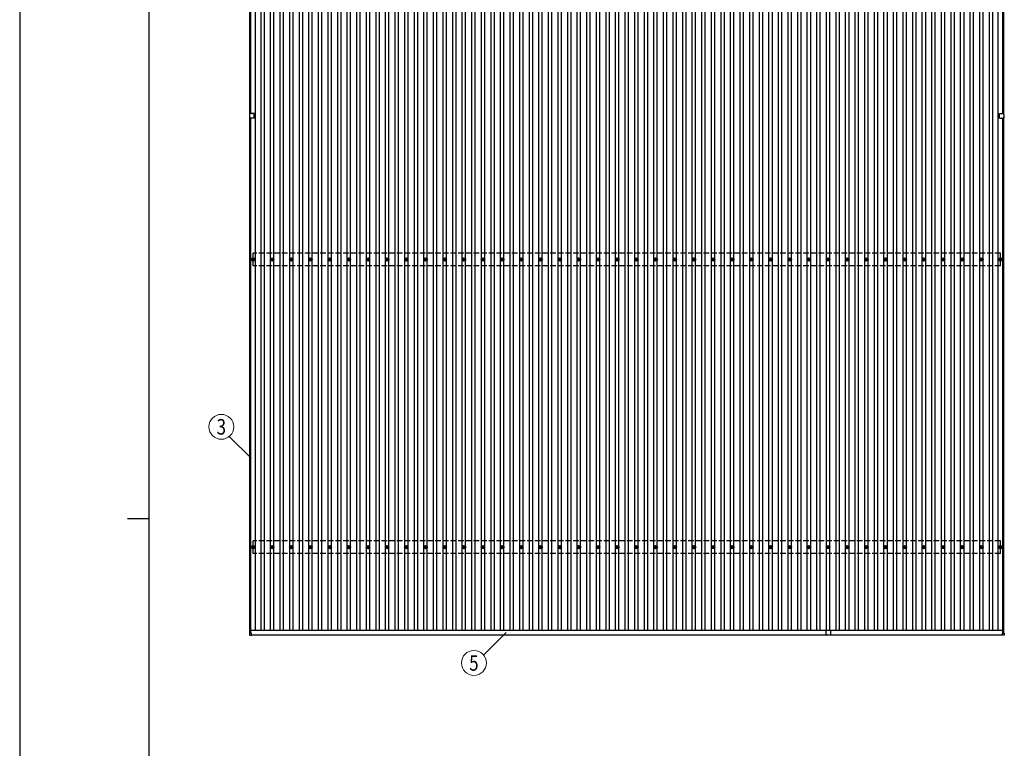
# Model space of a CAD drawing. Units: millimetres. Extents: x 0 to 37845, y 0 to 26730.
# Drawn here: x 0 to 10273, y 11530 to 19130 of the extents above; entities that cross this region are included whole.
import ezdxf
from ezdxf.enums import TextEntityAlignment as Align

# ---------------------------------------------------------------- set-up
doc = ezdxf.new("R2010")
doc.units = ezdxf.units.MM
doc.linetypes.add('YHIDDEN_1', pattern=[4, 3, -1])
for name, color, linetype, lineweight in [('YKK_13', 4, 'Continuous', 30), ('YKK_A1', 4, 'Continuous', 30), ('YKK_D', 6, 'Continuous', 13), ('YKK_ZWAK', 7, 'Continuous', 30)]:
    doc.layers.add(name, color=color, linetype=linetype, lineweight=lineweight)
doc.styles.add('text-b', font='extslim2.shx', dxfattribs={"width": 0.8, "bigfont": 'extfont2.shx'})

msp = doc.modelspace()

# ---------------------------------------------------------------- linework, layer by layer
at = {"layer": 'YKK_13'}
for p, q in [((2400, 18118), (2400, 18138)), ((2401, 18138), (2400, 18138)), ((2401, 18118), (2400, 18118)), ((2401, 18138), (2401, 18152)), ((2401, 18118), (2401, 18104)), ((2424, 18153), (2402, 18153)), ((2424, 18103), (2402, 18103)), ((2447, 18153), (2424, 18153)), ((2447, 18103), (2424, 18103)), ((2448, 18128), (2448, 18152)), ((2448, 18104), (2448, 18127)), ((10222, 18128), (10222, 18152)), ((10222, 18104), (10222, 18127)), ((10223, 18153), (10246, 18153)), ((10223, 18103), (10246, 18103)), ((10246, 18153), (10268, 18153)), ((10246, 18103), (10268, 18103)), ((10269, 18138), (10269, 18152)), ((10269, 18138), (10271, 18138)), ((10269, 18118), (10271, 18118)), ((10269, 18118), (10269, 18104)), ((10271, 18118), (10271, 18138)), ((2425, 16630), (2430, 16630)), ((2425, 16626), (2430, 16626)), ((2433, 16638), (2433, 16633)), ((2433, 16622), (2433, 16618)), ((2437, 16638), (2437, 16633)), ((2437, 16622), (2437, 16618)), ((2441, 16630), (2445, 16630)), ((2441, 16626), (2445, 16626)), ((2625, 16630), (2630, 16630)), ((2625, 16626), (2630, 16626)), ((2633, 16638), (2633, 16633)), ((2633, 16622), (2633, 16618)), ((2637, 16638), (2637, 16633)), ((2637, 16622), (2637, 16618)), ((2641, 16630), (2645, 16630)), ((2641, 16626), (2645, 16626)), ((2825, 16630), (2830, 16630)), ((2825, 16626), (2830, 16626)), ((2833, 16638), (2833, 16633)), ((2833, 16622), (2833, 16618)), ((2837, 16638), (2837, 16633)), ((2837, 16622), (2837, 16618)), ((2841, 16630), (2845, 16630)), ((2841, 16626), (2845, 16626)), ((3025, 16630), (3030, 16630)), ((3025, 16626), (3030, 16626)), ((3033, 16638), (3033, 16633)), ((3033, 16622), (3033, 16618)), ((3037, 16638), (3037, 16633)), ((3037, 16622), (3037, 16618)), ((3041, 16630), (3045, 16630)), ((3041, 16626), (3045, 16626)), ((3225, 16630), (3230, 16630)), ((3225, 16626), (3230, 16626)), ((3233, 16638), (3233, 16633)), ((3233, 16622), (3233, 16618)), ((3237, 16638), (3237, 16633)), ((3237, 16622), (3237, 16618)), ((3241, 16630), (3245, 16630)), ((3241, 16626), (3245, 16626)), ((3425, 16630), (3430, 16630)), ((3425, 16626), (3430, 16626)), ((3433, 16638), (3433, 16633)), ((3433, 16622), (3433, 16618)), ((3437, 16638), (3437, 16633)), ((3437, 16622), (3437, 16618)), ((3441, 16630), (3445, 16630)), ((3441, 16626), (3445, 16626)), ((3625, 16630), (3630, 16630)), ((3625, 16626), (3630, 16626)), ((3633, 16638), (3633, 16633)), ((3633, 16622), (3633, 16618)), ((3637, 16638), (3637, 16633)), ((3637, 16622), (3637, 16618)), ((3641, 16630), (3645, 16630)), ((3641, 16626), (3645, 16626)), ((3825, 16630), (3830, 16630)), ((3825, 16626), (3830, 16626)), ((3833, 16638), (3833, 16633)), ((3833, 16622), (3833, 16618)), ((3837, 16638), (3837, 16633)), ((3837, 16622), (3837, 16618)), ((3841, 16630), (3845, 16630)), ((3841, 16626), (3845, 16626)), ((4025, 16630), (4030, 16630)), ((4025, 16626), (4030, 16626)), ((4033, 16638), (4033, 16633)), ((4033, 16622), (4033, 16618)), ((4037, 16638), (4037, 16633)), ((4037, 16622), (4037, 16618)), ((4041, 16630), (4045, 16630)), ((4041, 16626), (4045, 16626)), ((4225, 16630), (4230, 16630)), ((4225, 16626), (4230, 16626)), ((4233, 16638), (4233, 16633)), ((4233, 16622), (4233, 16618)), ((4237, 16638), (4237, 16633)), ((4237, 16622), (4237, 16618)), ((4241, 16630), (4245, 16630)), ((4241, 16626), (4245, 16626)), ((4425, 16630), (4430, 16630)), ((4425, 16626), (4430, 16626)), ((4433, 16638), (4433, 16633)), ((4433, 16622), (4433, 16618)), ((4437, 16638), (4437, 16633)), ((4437, 16622), (4437, 16618)), ((4441, 16630), (4445, 16630)), ((4441, 16626), (4445, 16626)), ((4625, 16630), (4630, 16630)), ((4625, 16626), (4630, 16626)), ((4633, 16638), (4633, 16633)), ((4633, 16622), (4633, 16618)), ((4637, 16638), (4637, 16633)), ((4637, 16622), (4637, 16618)), ((4641, 16630), (4645, 16630)), ((4641, 16626), (4645, 16626)), ((4825, 16630), (4830, 16630)), ((4825, 16626), (4830, 16626)), ((4833, 16638), (4833, 16633)), ((4833, 16622), (4833, 16618)), ((4837, 16638), (4837, 16633)), ((4837, 16622), (4837, 16618)), ((4841, 16630), (4845, 16630)), ((4841, 16626), (4845, 16626)), ((5025, 16630), (5030, 16630)), ((5025, 16626), (5030, 16626)), ((5033, 16638), (5033, 16633)), ((5033, 16622), (5033, 16618)), ((5037, 16638), (5037, 16633)), ((5037, 16622), (5037, 16618)), ((5041, 16630), (5045, 16630)), ((5041, 16626), (5045, 16626)), ((5225, 16630), (5230, 16630)), ((5225, 16626), (5230, 16626)), ((5233, 16638), (5233, 16633)), ((5233, 16622), (5233, 16618)), ((5237, 16638), (5237, 16633)), ((5237, 16622), (5237, 16618)), ((5241, 16630), (5245, 16630)), ((5241, 16626), (5245, 16626)), ((5425, 16630), (5430, 16630)), ((5425, 16626), (5430, 16626)), ((5433, 16638), (5433, 16633)), ((5433, 16622), (5433, 16618)), ((5437, 16638), (5437, 16633)), ((5437, 16622), (5437, 16618)), ((5441, 16630), (5445, 16630)), ((5441, 16626), (5445, 16626)), ((5625, 16630), (5630, 16630)), ((5625, 16626), (5630, 16626)), ((5633, 16638), (5633, 16633)), ((5633, 16622), (5633, 16618)), ((5637, 16638), (5637, 16633)), ((5637, 16622), (5637, 16618)), ((5641, 16630), (5645, 16630)), ((5641, 16626), (5645, 16626)), ((5825, 16630), (5830, 16630)), ((5825, 16626), (5830, 16626)), ((5833, 16638), (5833, 16633)), ((5833, 16622), (5833, 16618)), ((5837, 16638), (5837, 16633)), ((5837, 16622), (5837, 16618)), ((5841, 16630), (5845, 16630)), ((5841, 16626), (5845, 16626)), ((6025, 16630), (6030, 16630)), ((6025, 16626), (6030, 16626)), ((6033, 16638), (6033, 16633)), ((6033, 16622), (6033, 16618)), ((6037, 16638), (6037, 16633)), ((6037, 16622), (6037, 16618)), ((6041, 16630), (6045, 16630)), ((6041, 16626), (6045, 16626)), ((6225, 16630), (6230, 16630)), ((6225, 16626), (6230, 16626)), ((6233, 16638), (6233, 16633)), ((6233, 16622), (6233, 16618)), ((6237, 16638), (6237, 16633)), ((6237, 16622), (6237, 16618)), ((6241, 16630), (6245, 16630)), ((6241, 16626), (6245, 16626)), ((6425, 16630), (6430, 16630)), ((6425, 16626), (6430, 16626)), ((6433, 16638), (6433, 16633)), ((6433, 16622), (6433, 16618)), ((6437, 16638), (6437, 16633)), ((6437, 16622), (6437, 16618)), ((6441, 16630), (6445, 16630)), ((6441, 16626), (6445, 16626)), ((6625, 16630), (6630, 16630)), ((6625, 16626), (6630, 16626)), ((6633, 16638), (6633, 16633)), ((6633, 16622), (6633, 16618)), ((6637, 16638), (6637, 16633)), ((6637, 16622), (6637, 16618)), ((6641, 16630), (6645, 16630)), ((6641, 16626), (6645, 16626)), ((6825, 16630), (6830, 16630)), ((6825, 16626), (6830, 16626)), ((6833, 16638), (6833, 16633)), ((6833, 16622), (6833, 16618)), ((6837, 16638), (6837, 16633)), ((6837, 16622), (6837, 16618)), ((6841, 16630), (6845, 16630)), ((6841, 16626), (6845, 16626)), ((7025, 16630), (7030, 16630)), ((7025, 16626), (7030, 16626)), ((7033, 16638), (7033, 16633)), ((7033, 16622), (7033, 16618)), ((7037, 16638), (7037, 16633)), ((7037, 16622), (7037, 16618)), ((7041, 16630), (7045, 16630)), ((7041, 16626), (7045, 16626)), ((7225, 16630), (7230, 16630)), ((7225, 16626), (7230, 16626)), ((7233, 16638), (7233, 16633)), ((7233, 16622), (7233, 16618)), ((7237, 16638), (7237, 16633)), ((7237, 16622), (7237, 16618)), ((7241, 16630), (7245, 16630)), ((7241, 16626), (7245, 16626)), ((7425, 16630), (7430, 16630)), ((7425, 16626), (7430, 16626)), ((7433, 16638), (7433, 16633)), ((7433, 16622), (7433, 16618)), ((7437, 16638), (7437, 16633)), ((7437, 16622), (7437, 16618)), ((7441, 16630), (7445, 16630)), ((7441, 16626), (7445, 16626)), ((7625, 16630), (7630, 16630)), ((7625, 16626), (7630, 16626)), ((7633, 16638), (7633, 16633)), ((7633, 16622), (7633, 16618)), ((7637, 16638), (7637, 16633)), ((7637, 16622), (7637, 16618)), ((7641, 16630), (7645, 16630)), ((7641, 16626), (7645, 16626)), ((7825, 16630), (7830, 16630)), ((7825, 16626), (7830, 16626)), ((7833, 16638), (7833, 16633)), ((7833, 16622), (7833, 16618)), ((7837, 16638), (7837, 16633)), ((7837, 16622), (7837, 16618)), ((7841, 16630), (7845, 16630)), ((7841, 16626), (7845, 16626)), ((8025, 16630), (8030, 16630)), ((8025, 16626), (8030, 16626)), ((8033, 16638), (8033, 16633)), ((8033, 16622), (8033, 16618)), ((8037, 16638), (8037, 16633)), ((8037, 16622), (8037, 16618)), ((8041, 16630), (8045, 16630)), ((8041, 16626), (8045, 16626)), ((8225, 16630), (8230, 16630)), ((8225, 16626), (8230, 16626)), ((8233, 16638), (8233, 16633)), ((8233, 16622), (8233, 16618)), ((8237, 16638), (8237, 16633)), ((8237, 16622), (8237, 16618)), ((8241, 16630), (8245, 16630)), ((8241, 16626), (8245, 16626)), ((8425, 16630), (8430, 16630)), ((8425, 16626), (8430, 16626)), ((8433, 16638), (8433, 16633)), ((8433, 16622), (8433, 16618)), ((8437, 16638), (8437, 16633)), ((8437, 16622), (8437, 16618)), ((8441, 16630), (8445, 16630)), ((8441, 16626), (8445, 16626)), ((8625, 16630), (8630, 16630)), ((8625, 16626), (8630, 16626)), ((8633, 16638), (8633, 16633)), ((8633, 16622), (8633, 16618)), ((8637, 16638), (8637, 16633)), ((8637, 16622), (8637, 16618)), ((8641, 16630), (8645, 16630)), ((8641, 16626), (8645, 16626)), ((8825, 16630), (8830, 16630)), ((8825, 16626), (8830, 16626)), ((8833, 16638), (8833, 16633)), ((8833, 16622), (8833, 16618)), ((8837, 16638), (8837, 16633)), ((8837, 16622), (8837, 16618)), ((8841, 16630), (8845, 16630)), ((8841, 16626), (8845, 16626)), ((9025, 16630), (9030, 16630)), ((9025, 16626), (9030, 16626)), ((9033, 16638), (9033, 16633)), ((9033, 16622), (9033, 16618)), ((9037, 16638), (9037, 16633)), ((9037, 16622), (9037, 16618)), ((9041, 16630), (9045, 16630)), ((9041, 16626), (9045, 16626)), ((9225, 16630), (9230, 16630)), ((9225, 16626), (9230, 16626)), ((9233, 16638), (9233, 16633)), ((9233, 16622), (9233, 16618)), ((9237, 16638), (9237, 16633)), ((9237, 16622), (9237, 16618)), ((9241, 16630), (9245, 16630)), ((9241, 16626), (9245, 16626)), ((9425, 16630), (9430, 16630)), ((9425, 16626), (9430, 16626)), ((9433, 16638), (9433, 16633)), ((9433, 16622), (9433, 16618)), ((9437, 16638), (9437, 16633)), ((9437, 16622), (9437, 16618)), ((9441, 16630), (9445, 16630)), ((9441, 16626), (9445, 16626)), ((9625, 16630), (9630, 16630)), ((9625, 16626), (9630, 16626)), ((9633, 16638), (9633, 16633)), ((9633, 16622), (9633, 16618)), ((9637, 16638), (9637, 16633)), ((9637, 16622), (9637, 16618)), ((9641, 16630), (9645, 16630)), ((9641, 16626), (9645, 16626)), ((9825, 16630), (9830, 16630)), ((9825, 16626), (9830, 16626)), ((9833, 16638), (9833, 16633)), ((9833, 16622), (9833, 16618)), ((9837, 16638), (9837, 16633)), ((9837, 16622), (9837, 16618)), ((9841, 16630), (9845, 16630)), ((9841, 16626), (9845, 16626)), ((10025, 16630), (10030, 16630)), ((10025, 16626), (10030, 16626)), ((10033, 16638), (10033, 16633)), ((10033, 16622), (10033, 16618)), ((10037, 16638), (10037, 16633)), ((10037, 16622), (10037, 16618)), ((10041, 16630), (10045, 16630)), ((10041, 16626), (10045, 16626)), ((10225, 16630), (10230, 16630)), ((10225, 16626), (10230, 16626)), ((10233, 16638), (10233, 16633)), ((10233, 16622), (10233, 16618)), ((10237, 16638), (10237, 16633)), ((10237, 16622), (10237, 16618)), ((10241, 16630), (10245, 16630)), ((10241, 16626), (10245, 16626)), ((2425, 13630), (2430, 13630)), ((2425, 13626), (2430, 13626)), ((2433, 13638), (2433, 13633)), ((2433, 13622), (2433, 13618)), ((2437, 13638), (2437, 13633)), ((2437, 13622), (2437, 13618)), ((2441, 13630), (2445, 13630)), ((2441, 13626), (2445, 13626)), ((2625, 13630), (2630, 13630)), ((2625, 13626), (2630, 13626)), ((2633, 13638), (2633, 13633)), ((2633, 13622), (2633, 13618)), ((2637, 13638), (2637, 13633)), ((2637, 13622), (2637, 13618)), ((2641, 13630), (2645, 13630)), ((2641, 13626), (2645, 13626)), ((2825, 13630), (2830, 13630)), ((2825, 13626), (2830, 13626)), ((2833, 13638), (2833, 13633)), ((2833, 13622), (2833, 13618)), ((2837, 13638), (2837, 13633)), ((2837, 13622), (2837, 13618)), ((2841, 13630), (2845, 13630)), ((2841, 13626), (2845, 13626)), ((3025, 13630), (3030, 13630)), ((3025, 13626), (3030, 13626)), ((3033, 13638), (3033, 13633)), ((3033, 13622), (3033, 13618)), ((3037, 13638), (3037, 13633)), ((3037, 13622), (3037, 13618)), ((3041, 13630), (3045, 13630)), ((3041, 13626), (3045, 13626)), ((3225, 13630), (3230, 13630)), ((3225, 13626), (3230, 13626)), ((3233, 13638), (3233, 13633)), ((3233, 13622), (3233, 13618)), ((3237, 13638), (3237, 13633)), ((3237, 13622), (3237, 13618)), ((3241, 13630), (3245, 13630)), ((3241, 13626), (3245, 13626)), ((3425, 13630), (3430, 13630)), ((3425, 13626), (3430, 13626)), ((3433, 13638), (3433, 13633)), ((3433, 13622), (3433, 13618)), ((3437, 13638), (3437, 13633)), ((3437, 13622), (3437, 13618)), ((3441, 13630), (3445, 13630)), ((3441, 13626), (3445, 13626)), ((3625, 13630), (3630, 13630)), ((3625, 13626), (3630, 13626)), ((3633, 13638), (3633, 13633)), ((3633, 13622), (3633, 13618)), ((3637, 13638), (3637, 13633)), ((3637, 13622), (3637, 13618)), ((3641, 13630), (3645, 13630)), ((3641, 13626), (3645, 13626)), ((3825, 13630), (3830, 13630)), ((3825, 13626), (3830, 13626)), ((3833, 13638), (3833, 13633)), ((3833, 13622), (3833, 13618)), ((3837, 13638), (3837, 13633)), ((3837, 13622), (3837, 13618)), ((3841, 13630), (3845, 13630)), ((3841, 13626), (3845, 13626)), ((4025, 13630), (4030, 13630)), ((4025, 13626), (4030, 13626)), ((4033, 13638), (4033, 13633)), ((4033, 13622), (4033, 13618)), ((4037, 13638), (4037, 13633)), ((4037, 13622), (4037, 13618)), ((4041, 13630), (4045, 13630)), ((4041, 13626), (4045, 13626)), ((4225, 13630), (4230, 13630)), ((4225, 13626), (4230, 13626)), ((4233, 13638), (4233, 13633)), ((4233, 13622), (4233, 13618)), ((4237, 13638), (4237, 13633)), ((4237, 13622), (4237, 13618)), ((4241, 13630), (4245, 13630)), ((4241, 13626), (4245, 13626)), ((4425, 13630), (4430, 13630)), ((4425, 13626), (4430, 13626)), ((4433, 13638), (4433, 13633)), ((4433, 13622), (4433, 13618)), ((4437, 13638), (4437, 13633)), ((4437, 13622), (4437, 13618)), ((4441, 13630), (4445, 13630)), ((4441, 13626), (4445, 13626)), ((4625, 13630), (4630, 13630)), ((4625, 13626), (4630, 13626)), ((4633, 13638), (4633, 13633)), ((4633, 13622), (4633, 13618)), ((4637, 13638), (4637, 13633)), ((4637, 13622), (4637, 13618)), ((4641, 13630), (4645, 13630)), ((4641, 13626), (4645, 13626)), ((4825, 13630), (4830, 13630)), ((4825, 13626), (4830, 13626)), ((4833, 13638), (4833, 13633)), ((4833, 13622), (4833, 13618)), ((4837, 13638), (4837, 13633)), ((4837, 13622), (4837, 13618)), ((4841, 13630), (4845, 13630)), ((4841, 13626), (4845, 13626)), ((5025, 13630), (5030, 13630)), ((5025, 13626), (5030, 13626)), ((5033, 13638), (5033, 13633)), ((5033, 13622), (5033, 13618)), ((5037, 13638), (5037, 13633)), ((5037, 13622), (5037, 13618)), ((5041, 13630), (5045, 13630)), ((5041, 13626), (5045, 13626)), ((5225, 13630), (5230, 13630)), ((5225, 13626), (5230, 13626)), ((5233, 13638), (5233, 13633)), ((5233, 13622), (5233, 13618)), ((5237, 13638), (5237, 13633)), ((5237, 13622), (5237, 13618)), ((5241, 13630), (5245, 13630)), ((5241, 13626), (5245, 13626)), ((5425, 13630), (5430, 13630)), ((5425, 13626), (5430, 13626)), ((5433, 13638), (5433, 13633)), ((5433, 13622), (5433, 13618)), ((5437, 13638), (5437, 13633)), ((5437, 13622), (5437, 13618)), ((5441, 13630), (5445, 13630)), ((5441, 13626), (5445, 13626)), ((5625, 13630), (5630, 13630)), ((5625, 13626), (5630, 13626)), ((5633, 13638), (5633, 13633)), ((5633, 13622), (5633, 13618)), ((5637, 13638), (5637, 13633)), ((5637, 13622), (5637, 13618)), ((5641, 13630), (5645, 13630)), ((5641, 13626), (5645, 13626)), ((5825, 13630), (5830, 13630)), ((5825, 13626), (5830, 13626)), ((5833, 13638), (5833, 13633)), ((5833, 13622), (5833, 13618)), ((5837, 13638), (5837, 13633)), ((5837, 13622), (5837, 13618)), ((5841, 13630), (5845, 13630)), ((5841, 13626), (5845, 13626)), ((6025, 13630), (6030, 13630)), ((6025, 13626), (6030, 13626)), ((6033, 13638), (6033, 13633)), ((6033, 13622), (6033, 13618)), ((6037, 13638), (6037, 13633)), ((6037, 13622), (6037, 13618)), ((6041, 13630), (6045, 13630)), ((6041, 13626), (6045, 13626)), ((6225, 13630), (6230, 13630)), ((6225, 13626), (6230, 13626)), ((6233, 13638), (6233, 13633)), ((6233, 13622), (6233, 13618)), ((6237, 13638), (6237, 13633)), ((6237, 13622), (6237, 13618)), ((6241, 13630), (6245, 13630)), ((6241, 13626), (6245, 13626)), ((6425, 13630), (6430, 13630)), ((6425, 13626), (6430, 13626)), ((6433, 13638), (6433, 13633)), ((6433, 13622), (6433, 13618)), ((6437, 13638), (6437, 13633)), ((6437, 13622), (6437, 13618)), ((6441, 13630), (6445, 13630)), ((6441, 13626), (6445, 13626)), ((6625, 13630), (6630, 13630)), ((6625, 13626), (6630, 13626)), ((6633, 13638), (6633, 13633)), ((6633, 13622), (6633, 13618)), ((6637, 13638), (6637, 13633)), ((6637, 13622), (6637, 13618)), ((6641, 13630), (6645, 13630)), ((6641, 13626), (6645, 13626)), ((6825, 13630), (6830, 13630)), ((6825, 13626), (6830, 13626)), ((6833, 13638), (6833, 13633)), ((6833, 13622), (6833, 13618)), ((6837, 13638), (6837, 13633)), ((6837, 13622), (6837, 13618)), ((6841, 13630), (6845, 13630)), ((6841, 13626), (6845, 13626)), ((7025, 13630), (7030, 13630)), ((7025, 13626), (7030, 13626)), ((7033, 13638), (7033, 13633)), ((7033, 13622), (7033, 13618)), ((7037, 13638), (7037, 13633)), ((7037, 13622), (7037, 13618)), ((7041, 13630), (7045, 13630)), ((7041, 13626), (7045, 13626)), ((7225, 13630), (7230, 13630)), ((7225, 13626), (7230, 13626)), ((7233, 13638), (7233, 13633)), ((7233, 13622), (7233, 13618)), ((7237, 13638), (7237, 13633)), ((7237, 13622), (7237, 13618)), ((7241, 13630), (7245, 13630)), ((7241, 13626), (7245, 13626)), ((7425, 13630), (7430, 13630)), ((7425, 13626), (7430, 13626)), ((7433, 13638), (7433, 13633)), ((7433, 13622), (7433, 13618)), ((7437, 13638), (7437, 13633)), ((7437, 13622), (7437, 13618)), ((7441, 13630), (7445, 13630)), ((7441, 13626), (7445, 13626)), ((7625, 13630), (7630, 13630)), ((7625, 13626), (7630, 13626)), ((7633, 13638), (7633, 13633)), ((7633, 13622), (7633, 13618)), ((7637, 13638), (7637, 13633)), ((7637, 13622), (7637, 13618)), ((7641, 13630), (7645, 13630)), ((7641, 13626), (7645, 13626)), ((7825, 13630), (7830, 13630)), ((7825, 13626), (7830, 13626)), ((7833, 13638), (7833, 13633)), ((7833, 13622), (7833, 13618)), ((7837, 13638), (7837, 13633)), ((7837, 13622), (7837, 13618)), ((7841, 13630), (7845, 13630)), ((7841, 13626), (7845, 13626)), ((8025, 13630), (8030, 13630)), ((8025, 13626), (8030, 13626)), ((8033, 13638), (8033, 13633)), ((8033, 13622), (8033, 13618)), ((8037, 13638), (8037, 13633)), ((8037, 13622), (8037, 13618)), ((8041, 13630), (8045, 13630)), ((8041, 13626), (8045, 13626)), ((8225, 13630), (8230, 13630)), ((8225, 13626), (8230, 13626)), ((8233, 13638), (8233, 13633)), ((8233, 13622), (8233, 13618)), ((8237, 13638), (8237, 13633)), ((8237, 13622), (8237, 13618)), ((8241, 13630), (8245, 13630)), ((8241, 13626), (8245, 13626)), ((8425, 13630), (8430, 13630)), ((8425, 13626), (8430, 13626)), ((8433, 13638), (8433, 13633)), ((8433, 13622), (8433, 13618)), ((8437, 13638), (8437, 13633)), ((8437, 13622), (8437, 13618)), ((8441, 13630), (8445, 13630)), ((8441, 13626), (8445, 13626)), ((8625, 13630), (8630, 13630)), ((8625, 13626), (8630, 13626)), ((8633, 13638), (8633, 13633)), ((8633, 13622), (8633, 13618)), ((8637, 13638), (8637, 13633)), ((8637, 13622), (8637, 13618)), ((8641, 13630), (8645, 13630)), ((8641, 13626), (8645, 13626)), ((8825, 13630), (8830, 13630)), ((8825, 13626), (8830, 13626)), ((8833, 13638), (8833, 13633)), ((8833, 13622), (8833, 13618)), ((8837, 13638), (8837, 13633)), ((8837, 13622), (8837, 13618)), ((8841, 13630), (8845, 13630)), ((8841, 13626), (8845, 13626)), ((9025, 13630), (9030, 13630)), ((9025, 13626), (9030, 13626)), ((9033, 13638), (9033, 13633)), ((9033, 13622), (9033, 13618)), ((9037, 13638), (9037, 13633)), ((9037, 13622), (9037, 13618)), ((9041, 13630), (9045, 13630)), ((9041, 13626), (9045, 13626)), ((9225, 13630), (9230, 13630)), ((9225, 13626), (9230, 13626)), ((9233, 13638), (9233, 13633)), ((9233, 13622), (9233, 13618)), ((9237, 13638), (9237, 13633)), ((9237, 13622), (9237, 13618)), ((9241, 13630), (9245, 13630)), ((9241, 13626), (9245, 13626)), ((9425, 13630), (9430, 13630)), ((9425, 13626), (9430, 13626)), ((9433, 13638), (9433, 13633)), ((9433, 13622), (9433, 13618)), ((9437, 13638), (9437, 13633)), ((9437, 13622), (9437, 13618)), ((9441, 13630), (9445, 13630)), ((9441, 13626), (9445, 13626)), ((9625, 13630), (9630, 13630)), ((9625, 13626), (9630, 13626)), ((9633, 13638), (9633, 13633)), ((9633, 13622), (9633, 13618)), ((9637, 13638), (9637, 13633)), ((9637, 13622), (9637, 13618)), ((9641, 13630), (9645, 13630)), ((9641, 13626), (9645, 13626)), ((9825, 13630), (9830, 13630)), ((9825, 13626), (9830, 13626)), ((9833, 13638), (9833, 13633)), ((9833, 13622), (9833, 13618)), ((9837, 13638), (9837, 13633)), ((9837, 13622), (9837, 13618)), ((9841, 13630), (9845, 13630)), ((9841, 13626), (9845, 13626)), ((10025, 13630), (10030, 13630)), ((10025, 13626), (10030, 13626)), ((10033, 13638), (10033, 13633)), ((10033, 13622), (10033, 13618)), ((10037, 13638), (10037, 13633)), ((10037, 13622), (10037, 13618)), ((10041, 13630), (10045, 13630)), ((10041, 13626), (10045, 13626)), ((10225, 13630), (10230, 13630)), ((10225, 13626), (10230, 13626)), ((10233, 13638), (10233, 13633)), ((10233, 13622), (10233, 13618)), ((10237, 13638), (10237, 13633)), ((10237, 13622), (10237, 13618)), ((10241, 13630), (10245, 13630)), ((10241, 13626), (10245, 13626)), ((8410, 12760), (8410, 12738)), ((8411, 12761), (8435, 12761)), ((8435, 12761), (8459, 12761)), ((8460, 12760), (8460, 12738)), ((2397, 12729), (2397, 12711)), ((2416, 12730), (2398, 12730)), ((2398, 12710), (2416, 12710)), ((2417, 12711), (2417, 12729)), ((8410, 12737), (8410, 12715)), ((8425, 12714), (8411, 12714)), ((8425, 12714), (8425, 12713)), ((8425, 12713), (8445, 12713)), ((8445, 12714), (8445, 12713)), ((8445, 12714), (8459, 12714)), ((8460, 12737), (8460, 12715)), ((10253, 12711), (10253, 12729)), ((10254, 12730), (10272, 12730)), ((10272, 12710), (10254, 12710)), ((10273, 12729), (10273, 12711))]:
    msp.add_line(p, q, dxfattribs=at)
for centre, radius in [((2435, 16628), 18.3), ((2635, 16628), 18.3), ((2835, 16628), 18.3), ((3035, 16628), 18.3), ((3235, 16628), 18.3), ((3435, 16628), 18.3), ((3635, 16628), 18.3), ((3835, 16628), 18.3), ((4035, 16628), 18.3), ((4235, 16628), 18.3), ((4435, 16628), 18.3), ((4635, 16628), 18.3), ((4835, 16628), 18.3), ((5035, 16628), 18.3), ((5235, 16628), 18.3), ((5435, 16628), 18.3), ((5635, 16628), 18.3), ((5835, 16628), 18.3), ((6035, 16628), 18.3), ((6235, 16628), 18.3), ((6435, 16628), 18.3), ((6635, 16628), 18.3), ((6835, 16628), 18.3), ((7035, 16628), 18.3), ((7235, 16628), 18.3), ((7435, 16628), 18.3), ((7635, 16628), 18.3), ((7835, 16628), 18.3), ((8035, 16628), 18.3), ((8235, 16628), 18.3), ((8435, 16628), 18.3), ((8635, 16628), 18.3), ((8835, 16628), 18.3), ((9035, 16628), 18.3), ((9235, 16628), 18.3), ((9435, 16628), 18.3), ((9635, 16628), 18.3), ((9835, 16628), 18.3), ((10035, 16628), 18.3), ((10235, 16628), 18.3), ((2435, 16628), 10.2), ((2435, 16628), 5.85), ((2435, 16628), 5.25), ((2635, 16628), 10.2), ((2635, 16628), 5.85), ((2635, 16628), 5.25), ((2835, 16628), 10.2), ((2835, 16628), 5.85), ((2835, 16628), 5.25), ((3035, 16628), 10.2), ((3035, 16628), 5.85), ((3035, 16628), 5.25), ((3235, 16628), 10.2), ((3235, 16628), 5.85), ((3235, 16628), 5.25), ((3435, 16628), 10.2), ((3435, 16628), 5.85), ((3435, 16628), 5.25), ((3635, 16628), 10.2), ((3635, 16628), 5.85), ((3635, 16628), 5.25), ((3835, 16628), 10.2), ((3835, 16628), 5.85), ((3835, 16628), 5.25), ((4035, 16628), 10.2), ((4035, 16628), 5.85), ((4035, 16628), 5.25), ((4235, 16628), 10.2), ((4235, 16628), 5.85), ((4235, 16628), 5.25), ((4435, 16628), 10.2), ((4435, 16628), 5.85), ((4435, 16628), 5.25), ((4635, 16628), 10.2), ((4635, 16628), 5.85), ((4635, 16628), 5.25), ((4835, 16628), 10.2), ((4835, 16628), 5.85), ((4835, 16628), 5.25), ((5035, 16628), 10.2), ((5035, 16628), 5.85), ((5035, 16628), 5.25), ((5235, 16628), 10.2), ((5235, 16628), 5.85), ((5235, 16628), 5.25), ((5435, 16628), 10.2), ((5435, 16628), 5.85), ((5435, 16628), 5.25), ((5635, 16628), 10.2), ((5635, 16628), 5.85), ((5635, 16628), 5.25), ((5835, 16628), 10.2), ((5835, 16628), 5.85), ((5835, 16628), 5.25), ((6035, 16628), 10.2), ((6035, 16628), 5.85), ((6035, 16628), 5.25), ((6235, 16628), 10.2), ((6235, 16628), 5.85), ((6235, 16628), 5.25), ((6435, 16628), 10.2), ((6435, 16628), 5.85), ((6435, 16628), 5.25), ((6635, 16628), 10.2), ((6635, 16628), 5.85), ((6635, 16628), 5.25), ((6835, 16628), 10.2), ((6835, 16628), 5.85), ((6835, 16628), 5.25), ((7035, 16628), 10.2), ((7035, 16628), 5.85), ((7035, 16628), 5.25), ((7235, 16628), 10.2), ((7235, 16628), 5.85), ((7235, 16628), 5.25), ((7435, 16628), 10.2), ((7435, 16628), 5.85), ((7435, 16628), 5.25), ((7635, 16628), 10.2), ((7635, 16628), 5.85), ((7635, 16628), 5.25), ((7835, 16628), 10.2), ((7835, 16628), 5.85), ((7835, 16628), 5.25), ((8035, 16628), 10.2), ((8035, 16628), 5.85), ((8035, 16628), 5.25), ((8235, 16628), 10.2), ((8235, 16628), 5.85), ((8235, 16628), 5.25), ((8435, 16628), 10.2), ((8435, 16628), 5.85), ((8435, 16628), 5.25), ((8635, 16628), 10.2), ((8635, 16628), 5.85), ((8635, 16628), 5.25), ((8835, 16628), 10.2), ((8835, 16628), 5.85), ((8835, 16628), 5.25), ((9035, 16628), 10.2), ((9035, 16628), 5.85), ((9035, 16628), 5.25), ((9235, 16628), 10.2), ((9235, 16628), 5.85), ((9235, 16628), 5.25), ((9435, 16628), 10.2), ((9435, 16628), 5.85), ((9435, 16628), 5.25), ((9635, 16628), 10.2), ((9635, 16628), 5.85), ((9635, 16628), 5.25), ((9835, 16628), 10.2), ((9835, 16628), 5.85), ((9835, 16628), 5.25), ((10035, 16628), 10.2), ((10035, 16628), 5.85), ((10035, 16628), 5.25), ((10235, 16628), 10.2), ((10235, 16628), 5.85), ((10235, 16628), 5.25), ((2435, 13628), 18.3), ((2435, 13628), 10.2), ((2435, 13628), 5.85), ((2435, 13628), 5.25), ((2635, 13628), 18.3), ((2635, 13628), 10.2), ((2635, 13628), 5.85), ((2635, 13628), 5.25), ((2835, 13628), 18.3), ((2835, 13628), 10.2), ((2835, 13628), 5.85), ((2835, 13628), 5.25), ((3035, 13628), 18.3), ((3035, 13628), 10.2), ((3035, 13628), 5.85), ((3035, 13628), 5.25), ((3235, 13628), 18.3), ((3235, 13628), 10.2), ((3235, 13628), 5.85), ((3235, 13628), 5.25), ((3435, 13628), 18.3), ((3435, 13628), 10.2), ((3435, 13628), 5.85), ((3435, 13628), 5.25), ((3635, 13628), 18.3), ((3635, 13628), 10.2), ((3635, 13628), 5.85), ((3635, 13628), 5.25), ((3835, 13628), 18.3), ((3835, 13628), 10.2), ((3835, 13628), 5.85), ((3835, 13628), 5.25), ((4035, 13628), 18.3), ((4035, 13628), 10.2), ((4035, 13628), 5.85), ((4035, 13628), 5.25), ((4235, 13628), 18.3), ((4235, 13628), 10.2), ((4235, 13628), 5.85), ((4235, 13628), 5.25), ((4435, 13628), 18.3), ((4435, 13628), 10.2), ((4435, 13628), 5.85), ((4435, 13628), 5.25), ((4635, 13628), 18.3), ((4635, 13628), 10.2), ((4635, 13628), 5.85), ((4635, 13628), 5.25), ((4835, 13628), 18.3), ((4835, 13628), 10.2), ((4835, 13628), 5.85), ((4835, 13628), 5.25), ((5035, 13628), 18.3), ((5035, 13628), 10.2), ((5035, 13628), 5.85), ((5035, 13628), 5.25), ((5235, 13628), 18.3), ((5235, 13628), 10.2), ((5235, 13628), 5.85), ((5235, 13628), 5.25), ((5435, 13628), 18.3), ((5435, 13628), 10.2), ((5435, 13628), 5.85), ((5435, 13628), 5.25), ((5635, 13628), 18.3), ((5635, 13628), 10.2), ((5635, 13628), 5.85), ((5635, 13628), 5.25), ((5835, 13628), 18.3), ((5835, 13628), 10.2), ((5835, 13628), 5.85), ((5835, 13628), 5.25), ((6035, 13628), 18.3), ((6035, 13628), 10.2), ((6035, 13628), 5.85), ((6035, 13628), 5.25), ((6235, 13628), 18.3), ((6235, 13628), 10.2), ((6235, 13628), 5.85), ((6235, 13628), 5.25), ((6435, 13628), 18.3), ((6435, 13628), 10.2), ((6435, 13628), 5.85), ((6435, 13628), 5.25), ((6635, 13628), 18.3), ((6635, 13628), 10.2), ((6635, 13628), 5.85), ((6635, 13628), 5.25), ((6835, 13628), 18.3), ((6835, 13628), 10.2), ((6835, 13628), 5.85), ((6835, 13628), 5.25), ((7035, 13628), 18.3), ((7035, 13628), 10.2), ((7035, 13628), 5.85), ((7035, 13628), 5.25), ((7235, 13628), 18.3), ((7235, 13628), 10.2), ((7235, 13628), 5.85), ((7235, 13628), 5.25), ((7435, 13628), 18.3), ((7435, 13628), 10.2), ((7435, 13628), 5.85), ((7435, 13628), 5.25), ((7635, 13628), 18.3), ((7635, 13628), 10.2), ((7635, 13628), 5.85), ((7635, 13628), 5.25), ((7835, 13628), 18.3), ((7835, 13628), 10.2), ((7835, 13628), 5.85), ((7835, 13628), 5.25), ((8035, 13628), 18.3), ((8035, 13628), 10.2), ((8035, 13628), 5.85), ((8035, 13628), 5.25), ((8235, 13628), 18.3), ((8235, 13628), 10.2), ((8235, 13628), 5.85), ((8235, 13628), 5.25), ((8435, 13628), 18.3), ((8435, 13628), 10.2), ((8435, 13628), 5.85), ((8435, 13628), 5.25), ((8635, 13628), 18.3), ((8635, 13628), 10.2), ((8635, 13628), 5.85), ((8635, 13628), 5.25), ((8835, 13628), 18.3), ((8835, 13628), 10.2), ((8835, 13628), 5.85), ((8835, 13628), 5.25), ((9035, 13628), 18.3), ((9035, 13628), 10.2), ((9035, 13628), 5.85), ((9035, 13628), 5.25), ((9235, 13628), 18.3), ((9235, 13628), 10.2), ((9235, 13628), 5.85), ((9235, 13628), 5.25), ((9435, 13628), 18.3), ((9435, 13628), 10.2), ((9435, 13628), 5.85), ((9435, 13628), 5.25), ((9635, 13628), 18.3), ((9635, 13628), 10.2), ((9635, 13628), 5.85), ((9635, 13628), 5.25), ((9835, 13628), 18.3), ((9835, 13628), 10.2), ((9835, 13628), 5.85), ((9835, 13628), 5.25), ((10035, 13628), 18.3), ((10035, 13628), 10.2), ((10035, 13628), 5.85), ((10035, 13628), 5.25), ((10235, 13628), 18.3), ((10235, 13628), 10.2), ((10235, 13628), 5.85), ((10235, 13628), 5.25)]:
    msp.add_circle(centre, radius, dxfattribs=at)
for centre, radius, start, end in [((2402, 18152), 1, 90, 180), ((2402, 18104), 1, 180, 270), ((2424, 18153), 0.5, 216.8699, 323.1301), ((2424, 18103), 0.5, 36.8699, 143.1301), ((2447, 18152), 1, 0, 90), ((2447, 18104), 1, 270, 0), ((2448, 18128), 0.5, 126.8699, 233.1301), ((10223, 18152), 1, 90, 180), ((10222, 18128), 0.5, 306.8699, 53.1301), ((10223, 18104), 1, 180, 270), ((10246, 18153), 0.5, 216.8699, 323.1301), ((10246, 18103), 0.5, 36.8699, 143.1301), ((10268, 18152), 1, 0, 90), ((10268, 18104), 1, 270, 0), ((8411, 12760), 1, 90, 180), ((8435, 12762), 0.5, 216.8699, 323.1301), ((8459, 12760), 1, 360, 90), ((2398, 12729), 1, 90, 180), ((2398, 12711), 1, 180, 270), ((2416, 12729), 1, 0, 90), ((2416, 12711), 1, 270, 0), ((8410, 12737), 0.5, 306.8699, 53.1301), ((8411, 12715), 1, 180, 270), ((8459, 12715), 1, 270, 360), ((8460, 12737), 0.5, 126.8699, 233.1301), ((10254, 12729), 1, 90, 180), ((10254, 12711), 1, 180, 270), ((10272, 12729), 1, 0, 90), ((10272, 12711), 1, 270, 0)]:
    msp.add_arc(centre, radius, start, end, dxfattribs=at)
at = {"layer": 'YKK_A1'}
for p, q in [((2400, 18138), (2400, 23518)), ((2412, 18153), (2412, 23518)), ((2460, 12761), (2460, 23494)), ((2518, 12761), (2518, 23494)), ((2553, 12761), (2553, 23494)), ((2718, 12761), (2718, 23494)), ((2753, 12761), (2753, 23494)), ((2918, 12761), (2918, 23494)), ((2953, 12761), (2953, 23494)), ((3118, 12761), (3118, 23494)), ((3153, 12761), (3153, 23494)), ((3318, 12761), (3318, 23494)), ((3353, 12761), (3353, 23494)), ((3518, 12761), (3518, 23494)), ((3553, 12761), (3553, 23494)), ((3718, 12761), (3718, 23494)), ((3753, 12761), (3753, 23494)), ((3918, 12761), (3918, 23494)), ((3953, 12761), (3953, 23494)), ((4118, 12761), (4118, 23494)), ((4153, 12761), (4153, 23494)), ((4318, 12761), (4318, 23494)), ((4353, 12761), (4353, 23494)), ((4518, 12761), (4518, 23494)), ((4553, 12761), (4553, 23494)), ((4718, 12761), (4718, 23494)), ((4753, 12761), (4753, 23494)), ((4918, 12761), (4918, 23494)), ((4953, 12761), (4953, 23494)), ((5118, 12761), (5118, 23494)), ((5153, 12761), (5153, 23494)), ((5318, 12761), (5318, 23494)), ((5353, 12761), (5353, 23494)), ((5518, 12761), (5518, 23494)), ((5553, 12761), (5553, 23494)), ((5718, 12761), (5718, 23494)), ((5753, 12761), (5753, 23494)), ((5918, 12761), (5918, 23494)), ((5953, 12761), (5953, 23494)), ((6118, 12761), (6118, 23494)), ((6153, 12761), (6153, 23494)), ((6318, 12761), (6318, 23494)), ((6353, 12761), (6353, 23494)), ((6518, 12761), (6518, 23494)), ((6553, 12761), (6553, 23494)), ((6718, 12761), (6718, 23494)), ((6753, 12761), (6753, 23494)), ((6918, 12761), (6918, 23494)), ((6953, 12761), (6953, 23494)), ((7118, 12761), (7118, 23494)), ((7153, 12761), (7153, 23494)), ((7318, 12761), (7318, 23494)), ((7353, 12761), (7353, 23494)), ((7518, 12761), (7518, 23494)), ((7553, 12761), (7553, 23494)), ((7718, 12761), (7718, 23494)), ((7753, 12761), (7753, 23494)), ((7918, 12761), (7918, 23494)), ((7953, 12761), (7953, 23494)), ((8118, 12761), (8118, 23494)), ((8153, 12761), (8153, 23494)), ((8318, 12761), (8318, 23494)), ((8353, 12761), (8353, 23494)), ((8518, 12761), (8518, 23494)), ((8553, 12761), (8553, 23494)), ((8718, 12761), (8718, 23494)), ((8753, 12761), (8753, 23494)), ((8918, 12761), (8918, 23494)), ((8953, 12761), (8953, 23494)), ((9118, 12761), (9118, 23494)), ((9153, 12761), (9153, 23494)), ((9318, 12761), (9318, 23494)), ((9353, 12761), (9353, 23494)), ((9518, 12761), (9518, 23494)), ((9553, 12761), (9553, 23494)), ((9718, 12761), (9718, 23494)), ((9753, 12761), (9753, 23494)), ((9918, 12761), (9918, 23494)), ((9953, 12761), (9953, 23494)), ((10118, 12761), (10118, 23494)), ((10153, 12761), (10153, 23494)), ((10210, 12761), (10210, 23494)), ((10258, 18153), (10258, 23518)), ((10270, 18138), (10270, 23518)), ((2618, 16633), (2618, 19623)), ((2653, 16633), (2653, 19623)), ((2818, 16633), (2818, 19623)), ((2853, 16633), (2853, 19623)), ((3018, 16633), (3018, 19623)), ((3053, 16633), (3053, 19623)), ((3218, 16633), (3218, 19623)), ((3253, 16633), (3253, 19623)), ((3418, 16633), (3418, 19623)), ((3453, 16633), (3453, 19623)), ((3618, 16633), (3618, 19623)), ((3653, 16633), (3653, 19623)), ((3818, 16633), (3818, 19623)), ((3853, 16633), (3853, 19623)), ((4018, 16633), (4018, 19623)), ((4053, 16633), (4053, 19623)), ((4218, 16633), (4218, 19623)), ((4253, 16633), (4253, 19623)), ((4418, 16633), (4418, 19623)), ((4453, 16633), (4453, 19623)), ((4618, 16633), (4618, 19623)), ((4653, 16633), (4653, 19623)), ((4818, 16633), (4818, 19623)), ((4853, 16633), (4853, 19623)), ((5018, 16633), (5018, 19623)), ((5053, 16633), (5053, 19623)), ((5218, 16633), (5218, 19623)), ((5253, 16633), (5253, 19623)), ((5418, 16633), (5418, 19623)), ((5453, 16633), (5453, 19623)), ((5618, 16633), (5618, 19623)), ((5653, 16633), (5653, 19623)), ((5818, 16633), (5818, 19623)), ((5853, 16633), (5853, 19623)), ((6018, 16633), (6018, 19623)), ((6053, 16633), (6053, 19623)), ((6218, 16633), (6218, 19623)), ((6253, 16633), (6253, 19623)), ((6418, 16633), (6418, 19623)), ((6453, 16633), (6453, 19623)), ((6618, 16633), (6618, 19623)), ((6653, 16633), (6653, 19623)), ((6818, 16633), (6818, 19623)), ((6853, 16633), (6853, 19623)), ((7018, 16633), (7018, 19623)), ((7053, 16633), (7053, 19623)), ((7218, 16633), (7218, 19623)), ((7253, 16633), (7253, 19623)), ((7418, 16633), (7418, 19623)), ((7453, 16633), (7453, 19623)), ((7618, 16633), (7618, 19623)), ((7653, 16633), (7653, 19623)), ((7818, 16633), (7818, 19623)), ((7853, 16633), (7853, 19623)), ((8018, 16633), (8018, 19623)), ((8053, 16633), (8053, 19623)), ((8218, 16633), (8218, 19623)), ((8253, 16633), (8253, 19623)), ((8418, 16633), (8418, 19623)), ((8453, 16633), (8453, 19623)), ((8618, 16633), (8618, 19623)), ((8653, 16633), (8653, 19623)), ((8818, 16633), (8818, 19623)), ((8853, 16633), (8853, 19623)), ((9018, 16633), (9018, 19623)), ((9053, 16633), (9053, 19623)), ((9218, 16633), (9218, 19623)), ((9253, 16633), (9253, 19623)), ((9418, 16633), (9418, 19623)), ((9453, 16633), (9453, 19623)), ((9618, 16633), (9618, 19623)), ((9653, 16633), (9653, 19623)), ((9818, 16633), (9818, 19623)), ((9853, 16633), (9853, 19623)), ((10018, 16633), (10018, 19623)), ((10053, 16633), (10053, 19623)), ((2400, 12730), (2400, 18118)), ((2412, 12730), (2412, 18103)), ((10258, 12730), (10258, 18103)), ((10270, 12730), (10270, 18118)), ((2618, 13633), (2618, 16623)), ((2653, 13633), (2653, 16623)), ((2818, 13633), (2818, 16623)), ((2853, 13633), (2853, 16623)), ((3018, 13633), (3018, 16623)), ((3053, 13633), (3053, 16623)), ((3218, 13633), (3218, 16623)), ((3253, 13633), (3253, 16623)), ((3418, 13633), (3418, 16623)), ((3453, 13633), (3453, 16623)), ((3618, 13633), (3618, 16623)), ((3653, 13633), (3653, 16623)), ((3818, 13633), (3818, 16623)), ((3853, 13633), (3853, 16623)), ((4018, 13633), (4018, 16623)), ((4053, 13633), (4053, 16623)), ((4218, 13633), (4218, 16623)), ((4253, 13633), (4253, 16623)), ((4418, 13633), (4418, 16623)), ((4453, 13633), (4453, 16623)), ((4618, 13633), (4618, 16623)), ((4653, 13633), (4653, 16623)), ((4818, 13633), (4818, 16623)), ((4853, 13633), (4853, 16623)), ((5018, 13633), (5018, 16623)), ((5053, 13633), (5053, 16623)), ((5218, 13633), (5218, 16623)), ((5253, 13633), (5253, 16623)), ((5418, 13633), (5418, 16623)), ((5453, 13633), (5453, 16623)), ((5618, 13633), (5618, 16623)), ((5653, 13633), (5653, 16623)), ((5818, 13633), (5818, 16623)), ((5853, 13633), (5853, 16623)), ((6018, 13633), (6018, 16623)), ((6053, 13633), (6053, 16623)), ((6218, 13633), (6218, 16623)), ((6253, 13633), (6253, 16623)), ((6418, 13633), (6418, 16623)), ((6453, 13633), (6453, 16623)), ((6618, 13633), (6618, 16623)), ((6653, 13633), (6653, 16623)), ((6818, 13633), (6818, 16623)), ((6853, 13633), (6853, 16623)), ((7018, 13633), (7018, 16623)), ((7053, 13633), (7053, 16623)), ((7218, 13633), (7218, 16623)), ((7253, 13633), (7253, 16623)), ((7418, 13633), (7418, 16623)), ((7453, 13633), (7453, 16623)), ((7618, 13633), (7618, 16623)), ((7653, 13633), (7653, 16623)), ((7818, 13633), (7818, 16623)), ((7853, 13633), (7853, 16623)), ((8018, 13633), (8018, 16623)), ((8053, 13633), (8053, 16623)), ((8218, 13633), (8218, 16623)), ((8253, 13633), (8253, 16623)), ((8418, 13633), (8418, 16623)), ((8453, 13633), (8453, 16623)), ((8618, 13633), (8618, 16623)), ((8653, 13633), (8653, 16623)), ((8818, 13633), (8818, 16623)), ((8853, 13633), (8853, 16623)), ((9018, 13633), (9018, 16623)), ((9053, 13633), (9053, 16623)), ((9218, 13633), (9218, 16623)), ((9253, 13633), (9253, 16623)), ((9418, 13633), (9418, 16623)), ((9453, 13633), (9453, 16623)), ((9618, 13633), (9618, 16623)), ((9653, 13633), (9653, 16623)), ((9818, 13633), (9818, 16623)), ((9853, 13633), (9853, 16623)), ((10018, 13633), (10018, 16623)), ((10053, 13633), (10053, 16623)), ((2618, 12761), (2618, 13623)), ((2653, 12761), (2653, 13623)), ((2818, 12761), (2818, 13623)), ((2853, 12761), (2853, 13623)), ((3018, 12761), (3018, 13623)), ((3053, 12761), (3053, 13623)), ((3218, 12761), (3218, 13623)), ((3253, 12761), (3253, 13623)), ((3418, 12761), (3418, 13623)), ((3453, 12761), (3453, 13623)), ((3618, 12761), (3618, 13623)), ((3653, 12761), (3653, 13623)), ((3818, 12761), (3818, 13623)), ((3853, 12761), (3853, 13623)), ((4018, 12761), (4018, 13623)), ((4053, 12761), (4053, 13623)), ((4218, 12761), (4218, 13623)), ((4253, 12761), (4253, 13623)), ((4418, 12761), (4418, 13623)), ((4453, 12761), (4453, 13623)), ((4618, 12761), (4618, 13623)), ((4653, 12761), (4653, 13623)), ((4818, 12761), (4818, 13623)), ((4853, 12761), (4853, 13623)), ((5018, 12761), (5018, 13623)), ((5053, 12761), (5053, 13623)), ((5218, 12761), (5218, 13623)), ((5253, 12761), (5253, 13623)), ((5418, 12761), (5418, 13623)), ((5453, 12761), (5453, 13623)), ((5618, 12761), (5618, 13623)), ((5653, 12761), (5653, 13623)), ((5818, 12761), (5818, 13623)), ((5853, 12761), (5853, 13623)), ((6018, 12761), (6018, 13623)), ((6053, 12761), (6053, 13623)), ((6218, 12761), (6218, 13623)), ((6253, 12761), (6253, 13623)), ((6418, 12761), (6418, 13623)), ((6453, 12761), (6453, 13623)), ((6618, 12761), (6618, 13623)), ((6653, 12761), (6653, 13623)), ((6818, 12761), (6818, 13623)), ((6853, 12761), (6853, 13623)), ((7018, 12761), (7018, 13623)), ((7053, 12761), (7053, 13623)), ((7218, 12761), (7218, 13623)), ((7253, 12761), (7253, 13623)), ((7418, 12761), (7418, 13623)), ((7453, 12761), (7453, 13623)), ((7618, 12761), (7618, 13623)), ((7653, 12761), (7653, 13623)), ((7818, 12761), (7818, 13623)), ((7853, 12761), (7853, 13623)), ((8018, 12761), (8018, 13623)), ((8053, 12761), (8053, 13623)), ((8218, 12761), (8218, 13623)), ((8253, 12761), (8253, 13623)), ((8418, 12761), (8418, 13623)), ((8453, 12761), (8453, 13623)), ((8618, 12761), (8618, 13623)), ((8653, 12761), (8653, 13623)), ((8818, 12761), (8818, 13623)), ((8853, 12761), (8853, 13623)), ((9018, 12761), (9018, 13623)), ((9053, 12761), (9053, 13623)), ((9218, 12761), (9218, 13623)), ((9253, 12761), (9253, 13623)), ((9418, 12761), (9418, 13623)), ((9453, 12761), (9453, 13623)), ((9618, 12761), (9618, 13623)), ((9653, 12761), (9653, 13623)), ((9818, 12761), (9818, 13623)), ((9853, 12761), (9853, 13623)), ((10018, 12761), (10018, 13623)), ((10053, 12761), (10053, 13623)), ((2412, 12761), (10258, 12761)), ((2417, 12713), (10253, 12713))]:
    msp.add_line(p, q, dxfattribs=at)
at = {"layer": 'YKK_A1', "linetype": 'YHIDDEN_1', "ltscale": 20}
for p, q in [((10235, 16695), (2435, 16695)), ((2435, 16561), (2435, 16695)), ((10235, 16561), (10235, 16695)), ((10235, 16561), (2435, 16561)), ((10235, 13695), (2435, 13695)), ((2435, 13561), (2435, 13695)), ((10235, 13638), (10235, 13695)), ((10235, 13561), (2435, 13561)), ((10235, 13561), (10235, 13618))]:
    msp.add_line(p, q, dxfattribs=at)
at = {"layer": 'YKK_D'}
for p, q in [((2185, 14782), (2414, 14555)), ((4840, 12501), (5075, 12736))]:
    msp.add_line(p, q, dxfattribs=at)
for centre in [(2104, 14883), (4739, 12420)]:
    msp.add_circle(centre, 130, dxfattribs=at)
at = {"layer": 'YKK_ZWAK'}
for p, q in [((0, 26730), (0, 0)), ((1350, 2002), (1350, 25852)), ((1125, 13928), (1350, 13928))]:
    msp.add_line(p, q, dxfattribs=at)

# ---------------------------------------------------------------- texts
at = {"layer": 'YKK_D', "style": 'text-b', "width": 0.8}
for s, p in [('3', (2104, 14883)), ('5', (4739, 12420))]:
    msp.add_text(s, height=162, dxfattribs=at).set_placement(p, align=Align.MIDDLE_CENTER)

doc.saveas('drawing.dxf')
